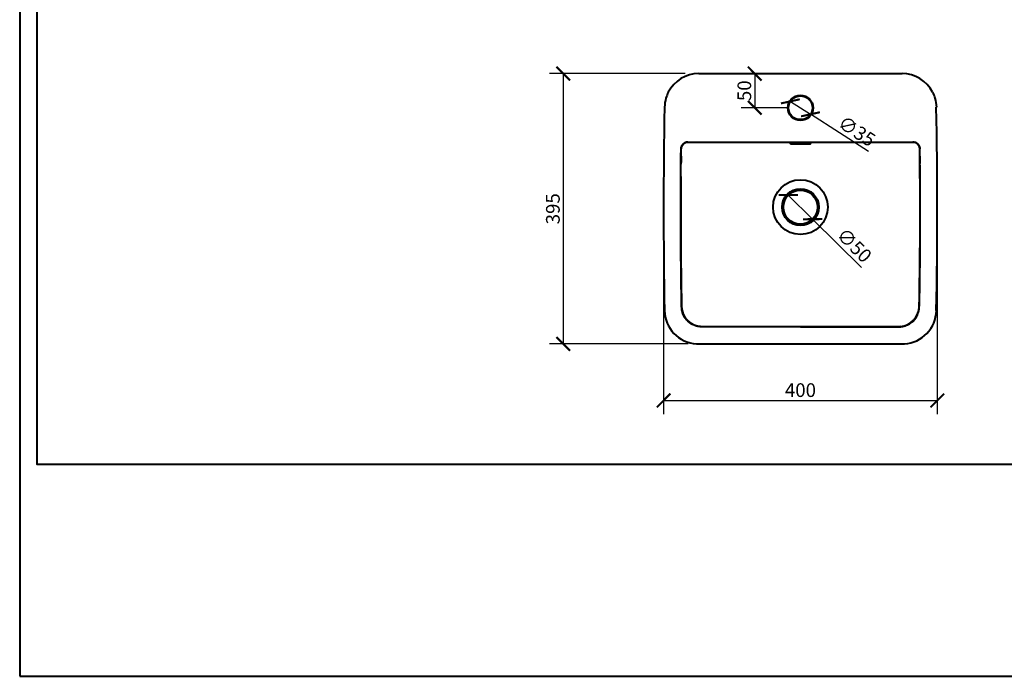
# Model space of a CAD drawing. Units: inches. Extents: x 0 to 2970, y 0 to 2100.
# Drawn here: x 0 to 1439, y 0 to 959 of the extents above; entities that cross this region are included whole.
import ezdxf

# ---------------------------------------------------------------- set-up
doc = ezdxf.new("R2010")
doc.units = ezdxf.units.IN
doc.header["$LTSCALE"] = 0.5
doc.header["$MEASUREMENT"] = 0
doc.layers.get('Defpoints').update_dxf_attribs({"color": 251})
doc.styles.add('Text_Std', font='arial.ttf')
doc.dimstyles.new('Dim_Std', dxfattribs={"dimscale": 10, "dimtxt": 2, "dimasz": 2, "dimexe": 2, "dimexo": 2, "dimgap": 0.5, "dimtad": 1, "dimdec": 0, "dimzin": 0, "dimdsep": 46, "dimtxsty": 'Text_Std', "dimblk": 'ARCHTICK', "dimcen": 0.09, "dimclrd": 256, "dimclre": 256, "dimclrt": 256, "dimadec": 0, "dimazin": 0, "dimtfac": 1, "dimtdec": 0, "dimtmove": 2, "dimatfit": 3, "dimldrblk": 'CLOSEDBLANK', "dimfxl": 1, "dimtolj": 1, "dimtzin": 0, "dimlwd": -1, "dimlwe": -1, "dimarcsym": 1})

# ---------------------------------------------------------------- blocks, each defined once
blk = doc.blocks.new('_ArchTick')
at = {"color": 0, "linetype": 'ByBlock', "const_width": 0.15}
blk.add_lwpolyline([(-0.5, -0.5), (0.5, 0.5)], dxfattribs=at)
blk = doc.blocks.new('*D35')
at = {"transparency": 16777216}
for p, q in [((972.4, 880.3), (774.4, 880.3)), ((794.4, 880.3), (794.4, 485.4)), ((976.8, 485.4), (774.4, 485.4))]:
    blk.add_line(p, q, dxfattribs=at)
at = {"layer": 'Defpoints', "color": 0, "transparency": 16777216}
for p in [(992.4, 880.3), (794.4, 485.4), (996.8, 485.4)]:
    blk.add_point(p, dxfattribs=at)
at = {"transparency": 16777216, "xscale": 20, "yscale": 20, "zscale": 20}
for p, rotation in [((794.4, 880.3), 90), ((794.4, 485.4), 270)]:
    blk.add_blockref('_ArchTick', p, dxfattribs=dict(at, rotation=rotation))
at = {"lineweight": 40, "transparency": 16777216, "insert": (779.2, 682.9), "char_height": 20, "attachment_point": 5, "rotation": 90, "style": 'Text_Std'}
blk.add_mtext('\\A1;395', dxfattribs=at)
blk = doc.blocks.new('_ClosedBlank')
at = {"color": 0, "linetype": 'ByBlock', "lineweight": -2}
for p, q in [((-1, 0.167), (0, 0)), ((-1, 0.167), (-1, -0.167)), ((0, 0), (-1, -0.167))]:
    blk.add_line(p, q, dxfattribs=at)
blk = doc.blocks.new('*D36')
at = {"transparency": 16777216}
for p, q in [((941, 662.8), (941, 382.8)), ((1341, 662.8), (1341, 382.8)), ((941, 402.8), (1341, 402.8))]:
    blk.add_line(p, q, dxfattribs=at)
at = {"layer": 'Defpoints', "color": 0, "transparency": 16777216}
for p in [(941, 682.8), (1341, 682.8), (1341, 402.8)]:
    blk.add_point(p, dxfattribs=at)
at = {"transparency": 16777216, "xscale": 20, "yscale": 20, "zscale": 20, "rotation": 180}
blk.add_blockref('_ArchTick', (941, 402.8), dxfattribs=at)
at = {"transparency": 16777216, "xscale": 20, "yscale": 20, "zscale": 20}
blk.add_blockref('_ArchTick', (1341, 402.8), dxfattribs=at)
at = {"lineweight": 40, "transparency": 16777216, "insert": (1141, 418), "char_height": 20, "attachment_point": 5, "style": 'Text_Std'}
blk.add_mtext('\\A1;400', dxfattribs=at)
blk = doc.blocks.new('*D37')
at = {"transparency": 16777216}
for p in [(1123.2, 702.9), (1230, 597.1)]:
    blk.add_line(p, (1158.8, 667.7), dxfattribs=at)
at = {"layer": 'Defpoints', "color": 0, "transparency": 16777216}
for p in [(1123.2, 702.9), (1158.8, 667.7)]:
    blk.add_point(p, dxfattribs=at)
at = {"transparency": 16777216, "xscale": 20, "yscale": 20, "zscale": 20}
for p, rotation in [((1123.2, 702.9), 315.2641815756739), ((1158.8, 667.7), 135.2641815756739)]:
    blk.add_blockref('_ArchTick', p, dxfattribs=dict(at, rotation=rotation))
at = {"lineweight": 40, "transparency": 16777216, "insert": (1219.7, 629.6), "char_height": 20, "attachment_point": 5, "rotation": 315.2642, "style": 'Text_Std'}
blk.add_mtext('\\A1;∅50', dxfattribs=at)
blk = doc.blocks.new('*D38')
at = {"transparency": 16777216}
for p in [(1126.3, 839.8), (1240.4, 766.6)]:
    blk.add_line(p, (1155.7, 820.9), dxfattribs=at)
at = {"layer": 'Defpoints', "color": 0, "transparency": 16777216}
for p in [(1126.3, 839.8), (1155.7, 820.9)]:
    blk.add_point(p, dxfattribs=at)
at = {"transparency": 16777216, "xscale": 20, "yscale": 20, "zscale": 20}
for p, rotation in [((1126.3, 839.8), 327.3006821959064), ((1155.7, 820.9), 147.3006821959064)]:
    blk.add_blockref('_ArchTick', p, dxfattribs=dict(at, rotation=rotation))
at = {"lineweight": 40, "transparency": 16777216, "insert": (1223.4, 796.2), "char_height": 20, "attachment_point": 5, "rotation": 327.3007, "style": 'Text_Std'}
blk.add_mtext('\\A1;∅35', dxfattribs=at)
blk = doc.blocks.new('*D39')
at = {"transparency": 16777216}
for p, q in [((1121, 880.3), (1054.2, 880.3)), ((1074.2, 880.3), (1074.2, 830.3)), ((1121, 830.3), (1054.2, 830.3))]:
    blk.add_line(p, q, dxfattribs=at)
at = {"layer": 'Defpoints', "color": 0, "transparency": 16777216}
for p in [(1141, 880.3), (1074.2, 830.3), (1141, 830.3)]:
    blk.add_point(p, dxfattribs=at)
at = {"transparency": 16777216, "xscale": 20, "yscale": 20, "zscale": 20}
for p, rotation in [((1074.2, 880.3), 90), ((1074.2, 830.3), 270)]:
    blk.add_blockref('_ArchTick', p, dxfattribs=dict(at, rotation=rotation))
at = {"lineweight": 40, "transparency": 16777216, "insert": (1059, 855.3), "char_height": 20, "attachment_point": 5, "rotation": 90, "style": 'Text_Std'}
blk.add_mtext('\\A1;50', dxfattribs=at)

msp = doc.modelspace()

# ---------------------------------------------------------------- linework, layer by layer
at = {"linetype": 'Continuous', "lineweight": 40}
for p, q in [((992.4, 880.3), (1289.6, 880.3)), ((976.5, 780.3), (1305.5, 780.3)), ((1126, 780.3), (1126, 778.3)), ((1126, 778.3), (1156, 778.3)), ((1127, 777.3), (1126, 778.3)), ((1155, 777.3), (1127, 777.3)), ((1155, 777.3), (1156, 778.3)), ((1156, 780.3), (1156, 778.3)), ((966.3, 729.8), (966.4, 614.9)), ((1315.7, 729.8), (1315.6, 614.9)), ((966.4, 614.9), (967.4, 540.5)), ((1315.6, 614.9), (1314.6, 540.5)), ((994.8, 510.7), (1140.9, 510.5)), ((1287.2, 510.7), (1141.1, 510.5))]:
    msp.add_line(p, q, dxfattribs=at)
for centre, radius in [((1141, 830.3), 18.5), ((1141, 830.3), 17.5), ((1141, 685.3), 40), ((1141, 685.3), 26.8), ((1141, 685.3), 25)]:
    msp.add_circle(centre, radius, dxfattribs=at)
for centre, radius, start, end in [((992.4, 830.3), 50, 90, 152.9875), ((1289.6, 830.3), 50, 27.0125, 90), ((8743.5, 682.8), 7802.5, 178.90982, 181.09018), ((-6461.5, 682.8), 7802.5, 358.90982, 1.09018), ((1141, 682.8), 130.5, 90, 91.786), ((1141, 682.8), 130.5, 88.214, 90), ((992.4, 535.3), 50, 181.0902, 266.1232), ((997.6, 540.8), 30.2, 181.548, 264.6734), ((1284.4, 540.8), 30.2, 275.3266, 358.452), ((1289.6, 535.3), 50, 273.8768, 358.9098)]:
    msp.add_arc(centre, radius, start, end, dxfattribs=at)
msp.add_ellipse((976.5, 770.3), major_axis=(0, 10), ratio=0.999965, start_param=0, end_param=1.559255, dxfattribs=at)
at = {"linetype": 'Continuous', "lineweight": 40, "extrusion": (2.56748e-16, 4.04739e-34, -1)}
msp.add_ellipse((1305.5, 770.3), major_axis=(0, 10), ratio=0.999965, start_param=0, end_param=1.559255, dxfattribs=at)
at = {"linetype": 'Continuous', "lineweight": 40}
for points, knots in [([(947.9, 853.1), (946.6, 850.6), (945.4, 847.7), (943.2, 840.3), (942.5, 835.9), (942.4, 831.3), (942.4, 831.3), (942.4, 831.3)], [72.480956, 72.480956, 72.480956, 72.480956, 82.276759, 82.276759, 94.344123, 94.344123, 94.351914, 94.351914, 94.351914, 94.351914]), ([(1334.1, 853.1), (1335.4, 850.6), (1336.6, 847.7), (1338.8, 840.3), (1339.5, 835.9), (1339.6, 831.3), (1339.6, 831.3), (1339.6, 831.3)], [72.480956, 72.480956, 72.480956, 72.480956, 82.276759, 82.276759, 94.344123, 94.344123, 94.351914, 94.351914, 94.351914, 94.351914]), ([(976.5, 780.3), (976.3, 780.3), (976, 780.3), (975.5, 780.3), (975.2, 780.3), (974.7, 780.2), (974.5, 780.1), (974, 780), (973.7, 779.9), (973.2, 779.8), (973, 779.7), (972.5, 779.5), (972.3, 779.4), (971.8, 779.2), (971.6, 779), (971.1, 778.8), (970.9, 778.6), (970.5, 778.3), (970.3, 778.1), (969.9, 777.8), (969.7, 777.6), (969.3, 777.3), (969.1, 777.1), (968.8, 776.7), (968.6, 776.5), (968.3, 776.1), (968.2, 775.9), (967.9, 775.4), (967.8, 775.2), (967.5, 774.7), (967.4, 774.5), (967.2, 774), (967.1, 773.8), (967, 773.3), (966.9, 773), (966.8, 772.5), (966.7, 772.3), (966.6, 771.8), (966.6, 771.5), (966.6, 771), (966.5, 770.7), (966.5, 770.5)], [-15.593654, -15.593654, -15.593654, -15.593654, -14.814253, -14.814253, -14.034555, -14.034555, -13.254858, -13.254858, -12.47516, -12.47516, -11.695463, -11.695463, -10.915765, -10.915765, -10.136068, -10.136068, -9.35637, -9.35637, -8.576673, -8.576673, -7.796975, -7.796975, -7.017278, -7.017278, -6.23758, -6.23758, -5.457883, -5.457883, -4.678185, -4.678185, -3.898488, -3.898488, -3.11879, -3.11879, -2.339093, -2.339093, -1.559395, -1.559395, -0.779698, -0.779698, 0, 0, 0, 0]), ([(966.7, 770.5), (966.7, 771.8), (967, 773.1), (968, 775.5), (968.7, 776.5), (970.6, 778.4), (971.7, 779.1), (974.1, 780.1), (975.4, 780.3), (976.7, 780.3)], [0, 0, 0, 0, 3.905874, 3.905874, 7.812077, 7.812077, 11.718923, 11.718923, 15.634614, 15.634614, 15.634614, 15.634614]), ([(976.5, 780.3), (976.5, 780.3), (976.5, 780.3), (976.5, 780.3), (976.5, 780.3), (976.5, 780.3)], [-0.1691835, -0.1691835, -0.1691835, -0.1691835, -0.0845918, -0.0845918, -0.0055927, -0.0055927, -0.0055927, -0.0055927]), ([(1315.3, 770.5), (1315.3, 771.8), (1315.1, 773.1), (1314, 775.5), (1313.3, 776.5), (1311.4, 778.4), (1310.4, 779.1), (1307.9, 780.1), (1306.6, 780.3), (1305.3, 780.3)], [0, 0, 0, 0, 3.905874, 3.905874, 7.812077, 7.812077, 11.718923, 11.718923, 15.634614, 15.634614, 15.634614, 15.634614]), ([(1305.5, 780.3), (1305.7, 780.3), (1306, 780.3), (1306.5, 780.3), (1306.8, 780.3), (1307.3, 780.2), (1307.5, 780.1), (1308, 780), (1308.3, 779.9), (1308.8, 779.8), (1309, 779.7), (1309.5, 779.5), (1309.8, 779.4), (1310.2, 779.2), (1310.4, 779), (1310.9, 778.8), (1311.1, 778.6), (1311.5, 778.3), (1311.7, 778.1), (1312.1, 777.8), (1312.3, 777.6), (1312.7, 777.3), (1312.9, 777.1), (1313.2, 776.7), (1313.4, 776.5), (1313.7, 776.1), (1313.8, 775.9), (1314.1, 775.4), (1314.2, 775.2), (1314.5, 774.7), (1314.6, 774.5), (1314.8, 774), (1314.9, 773.8), (1315, 773.3), (1315.1, 773), (1315.2, 772.5), (1315.3, 772.3), (1315.4, 771.8), (1315.4, 771.5), (1315.5, 771), (1315.5, 770.7), (1315.5, 770.5)], [-15.593654, -15.593654, -15.593654, -15.593654, -14.814253, -14.814253, -14.034555, -14.034555, -13.254858, -13.254858, -12.47516, -12.47516, -11.695463, -11.695463, -10.915765, -10.915765, -10.136068, -10.136068, -9.35637, -9.35637, -8.576673, -8.576673, -7.796975, -7.796975, -7.017278, -7.017278, -6.23758, -6.23758, -5.457883, -5.457883, -4.678185, -4.678185, -3.898488, -3.898488, -3.11879, -3.11879, -2.339093, -2.339093, -1.559395, -1.559395, -0.779698, -0.779698, 0, 0, 0, 0]), ([(1305.5, 780.3), (1305.5, 780.3), (1305.5, 780.3), (1305.5, 780.3), (1305.5, 780.3), (1305.5, 780.3)], [-0.1691835, -0.1691835, -0.1691835, -0.1691835, -0.0845918, -0.0845918, -0.0055927, -0.0055927, -0.0055927, -0.0055927]), ([(967.3, 539.8), (967.3, 539.8), (967.3, 539.8), (967.3, 539.8), (967.3, 539.8), (967.3, 539.8), (967.3, 539.9), (967.3, 539.9), (967.3, 539.9), (967.3, 540), (967.3, 540), (967.3, 540.2), (967.3, 540.3), (967.3, 540.6), (967.3, 540.8), (967.3, 541.4), (967.3, 541.8), (967.3, 543), (967.3, 543.8), (967.2, 546.9), (967.2, 549.4), (967.1, 554.1), (967.1, 556.4), (967, 561.8), (966.9, 564.9), (966.8, 571.2), (966.8, 574.5), (966.7, 582.4), (966.6, 587), (966.5, 595.7), (966.5, 599.7), (966.4, 610), (966.3, 616.2), (966.2, 630.5), (966.2, 638.6), (966.1, 654.3), (966.1, 661.8), (966, 680.7), (966, 692), (966.1, 716), (966.2, 728.8), (966.3, 751.2), (966.4, 760.8), (966.5, 770.5)], [-1, -1, -1, -1, -0.9999867, -0.9999867, -0.9999733, -0.9999733, -0.9999467, -0.9999467, -0.9998934, -0.9998934, -0.9997868, -0.9997868, -0.9995736, -0.9995736, -0.9991471, -0.9991471, -0.9982943, -0.9982943, -0.9965884, -0.9965884, -0.991403, -0.991403, -0.9863509, -0.9863509, -0.9797734, -0.9797734, -0.9726948, -0.9726948, -0.9627565, -0.9627565, -0.9540614, -0.9540614, -0.9406454, -0.9406454, -0.9232046, -0.9232046, -0.9069405, -0.9069405, -0.8825927, -0.8825927, -0.8550893, -0.8550893, -0.834319, -0.834319, -0.834319, -0.834319]), ([(966.5, 770.5), (966.5, 770.5), (966.5, 770.5), (966.6, 770.5), (966.6, 770.5), (966.6, 770.5), (966.6, 770.5), (966.6, 770.5), (966.6, 770.5), (966.6, 770.5), (966.7, 770.5), (966.7, 770.5), (966.7, 770.5)], [0.169182, 0.169182, 0.169182, 0.169182, 1.526867, 1.526867, 5.50983, 5.50983, 7.999182, 7.999182, 7.999182, 8.995267, 8.995267, 9.991352, 9.991352, 9.991352, 9.991352]), ([(966.5, 770.5), (966.5, 770.5), (966.5, 770.5), (966.5, 770.5), (966.5, 770.5), (966.5, 770.5)], [0.0055927, 0.0055927, 0.0055927, 0.0055927, 0.0845918, 0.0845918, 0.1691835, 0.1691835, 0.1691835, 0.1691835]), ([(1314.7, 539.8), (1314.7, 539.8), (1314.7, 539.8), (1314.7, 539.8), (1314.7, 539.8), (1314.7, 539.8), (1314.7, 539.9), (1314.7, 539.9), (1314.7, 539.9), (1314.7, 540), (1314.7, 540), (1314.7, 540.2), (1314.7, 540.3), (1314.7, 540.6), (1314.7, 540.8), (1314.7, 541.4), (1314.7, 541.8), (1314.7, 543), (1314.7, 543.8), (1314.8, 546.9), (1314.8, 549.4), (1314.9, 554.1), (1315, 556.4), (1315, 561.8), (1315.1, 564.9), (1315.2, 571.2), (1315.2, 574.5), (1315.3, 582.4), (1315.4, 587), (1315.5, 595.7), (1315.5, 599.7), (1315.6, 610), (1315.7, 616.2), (1315.8, 630.5), (1315.9, 638.6), (1315.9, 654.3), (1316, 661.8), (1316, 680.7), (1316, 692), (1315.9, 716), (1315.9, 728.8), (1315.7, 751.2), (1315.6, 760.8), (1315.5, 770.5)], [-1, -1, -1, -1, -0.9999867, -0.9999867, -0.9999733, -0.9999733, -0.9999467, -0.9999467, -0.9998934, -0.9998934, -0.9997868, -0.9997868, -0.9995736, -0.9995736, -0.9991471, -0.9991471, -0.9982943, -0.9982943, -0.9965884, -0.9965884, -0.991403, -0.991403, -0.9863509, -0.9863509, -0.9797734, -0.9797734, -0.9726948, -0.9726948, -0.9627565, -0.9627565, -0.9540614, -0.9540614, -0.9406454, -0.9406454, -0.9232046, -0.9232046, -0.9069405, -0.9069405, -0.8825927, -0.8825927, -0.8550893, -0.8550893, -0.834319, -0.834319, -0.834319, -0.834319]), ([(1315.5, 770.5), (1315.5, 770.5), (1315.5, 770.5), (1315.4, 770.5), (1315.4, 770.5), (1315.4, 770.5), (1315.4, 770.5), (1315.4, 770.5), (1315.4, 770.5), (1315.4, 770.5), (1315.4, 770.5), (1315.3, 770.5), (1315.3, 770.5)], [0.169182, 0.169182, 0.169182, 0.169182, 1.526867, 1.526867, 5.50983, 5.50983, 7.999182, 7.999182, 7.999182, 8.995267, 8.995267, 9.991352, 9.991352, 9.991352, 9.991352]), ([(1315.5, 770.5), (1315.5, 770.5), (1315.5, 770.5), (1315.5, 770.5), (1315.5, 770.5), (1315.5, 770.5)], [0.0055927, 0.0055927, 0.0055927, 0.0055927, 0.0845918, 0.0845918, 0.1691835, 0.1691835, 0.1691835, 0.1691835]), ([(966.4, 614.9), (966.4, 617.6), (966.4, 620.3), (966.4, 623), (966.1, 658.6), (966, 694.2), (966.3, 729.8)], [-8.063162, -8.063162, -8.063162, -8.063162, 0, 0, 0, 106.939107, 106.939107, 106.939107, 106.939107]), ([(1315.6, 614.9), (1315.6, 617.6), (1315.6, 620.3), (1315.7, 623), (1315.9, 658.6), (1316, 694.2), (1315.7, 729.8)], [-8.063162, -8.063162, -8.063162, -8.063162, 0, 0, 0, 106.939107, 106.939107, 106.939107, 106.939107]), ([(967.4, 540.5), (967.4, 541.1), (967.4, 541.7), (967, 565.5), (966.6, 589.6), (966.4, 614.9)], [-86.796735, -86.796735, -86.796735, -86.796735, -84.637425, -84.637425, -8.073153, -8.073153, -8.073153, -8.073153]), ([(1314.6, 540.5), (1314.6, 541.1), (1314.6, 541.7), (1315, 565.5), (1315.4, 589.6), (1315.6, 614.9)], [-86.796735, -86.796735, -86.796735, -86.796735, -84.637425, -84.637425, -8.073153, -8.073153, -8.073153, -8.073153]), ([(1141, 510.4), (1139.2, 510.4), (1137.4, 510.4), (1127.2, 510.4), (1118.9, 510.4), (1099.6, 510.4), (1088.8, 510.4), (1066, 510.4), (1054.2, 510.4), (1034.8, 510.4), (1027.3, 510.4), (1015.5, 510.4), (1011.1, 510.4), (1005.2, 510.4), (1003.6, 510.4), (1000.4, 510.4), (998.9, 510.4), (997.3, 510.4), (996.8, 510.4), (996.4, 510.4), (995, 510.5), (994.1, 510.6), (991.9, 510.9), (990.6, 511.1), (988.1, 511.8), (986.9, 512.2), (984.3, 513.3), (982.8, 514.1), (980.5, 515.5), (979.6, 516.1), (977.9, 517.5), (977.1, 518.2), (975.8, 519.5), (975.2, 520.1), (973.6, 522), (972.6, 523.3), (971, 526), (970.3, 527.3), (969, 530.2), (968.5, 531.9), (967.7, 535.2), (967.5, 536.9), (967.4, 539), (967.4, 539.4), (967.3, 539.8)], [-0.1473123, -0.1473123, -0.1473123, -0.1473123, -0.1434113, -0.1434113, -0.1254257, -0.1254257, -0.1020444, -0.1020444, -0.0765433, -0.0765433, -0.060373, -0.060373, -0.0510422, -0.0510422, -0.0476224, -0.0476224, -0.0442026, -0.0442026, -0.0442026, -0.0429104, -0.0429104, -0.0403705, -0.0403705, -0.0365383, -0.0365383, -0.0329964, -0.0329964, -0.0283258, -0.0283258, -0.0252457, -0.0252457, -0.0221656, -0.0221656, -0.0197497, -0.0197497, -0.0151508, -0.0151508, -0.0109046, -0.0109046, -0.0059407, -0.0059407, -0.0011586, -0.0011586, 0, 0, 0, 0]), ([(967.4, 539.8), (967.4, 539.8), (967.4, 539.8), (967.4, 539.9), (967.4, 539.9), (967.4, 539.9)], [-87.6121553, -87.6121553, -87.6121553, -87.6121553, -87.5459148, -87.5459148, -87.4261368, -87.4261368, -87.4261368, -87.4261368]), ([(994.8, 510.7), (993.6, 510.8), (992.3, 511), (987.6, 512), (984.2, 513.3), (977.8, 517.4), (974.9, 520.2), (970.5, 526.6), (968.9, 530.2), (967.6, 536.5), (967.5, 538.5), (967.4, 539.8)], [950.605472, 950.605472, 950.605472, 950.605472, 954.189279, 954.189279, 963.30181, 963.30181, 972.26554, 972.26554, 980.538006, 980.538006, 985.336682, 985.336682, 985.336682, 985.336682]), ([(1141, 510.4), (1142.8, 510.4), (1144.6, 510.4), (1154.8, 510.4), (1163.2, 510.4), (1182.4, 510.4), (1193.2, 510.4), (1216, 510.4), (1227.8, 510.4), (1247.2, 510.4), (1254.7, 510.4), (1266.5, 510.4), (1270.9, 510.4), (1276.8, 510.4), (1278.4, 510.4), (1281.6, 510.4), (1283.2, 510.4), (1284.7, 510.4), (1285.2, 510.4), (1285.6, 510.4), (1287, 510.5), (1287.9, 510.6), (1290.1, 510.9), (1291.4, 511.1), (1293.9, 511.8), (1295.1, 512.2), (1297.7, 513.3), (1299.2, 514.1), (1301.5, 515.5), (1302.4, 516.1), (1304.1, 517.5), (1304.9, 518.2), (1306.3, 519.5), (1306.8, 520.1), (1308.4, 522), (1309.4, 523.3), (1311, 526), (1311.7, 527.3), (1313, 530.2), (1313.5, 531.9), (1314.3, 535.2), (1314.5, 536.9), (1314.6, 539), (1314.7, 539.4), (1314.7, 539.8)], [-0.1473123, -0.1473123, -0.1473123, -0.1473123, -0.1434113, -0.1434113, -0.1254257, -0.1254257, -0.1020444, -0.1020444, -0.0765433, -0.0765433, -0.060373, -0.060373, -0.0510422, -0.0510422, -0.0476224, -0.0476224, -0.0442026, -0.0442026, -0.0442026, -0.0429104, -0.0429104, -0.0403705, -0.0403705, -0.0365383, -0.0365383, -0.0329964, -0.0329964, -0.0283258, -0.0283258, -0.0252457, -0.0252457, -0.0221656, -0.0221656, -0.0197497, -0.0197497, -0.0151508, -0.0151508, -0.0109046, -0.0109046, -0.0059407, -0.0059407, -0.0011586, -0.0011586, 0, 0, 0, 0]), ([(1287.2, 510.7), (1288.4, 510.8), (1289.7, 511), (1294.4, 512), (1297.8, 513.3), (1304.2, 517.4), (1307.1, 520.2), (1311.5, 526.6), (1313.1, 530.2), (1314.4, 536.5), (1314.5, 538.5), (1314.6, 539.8)], [950.605472, 950.605472, 950.605472, 950.605472, 954.189279, 954.189279, 963.30181, 963.30181, 972.26554, 972.26554, 980.538006, 980.538006, 985.336682, 985.336682, 985.336682, 985.336682]), ([(1314.6, 539.8), (1314.6, 539.8), (1314.6, 539.8), (1314.6, 539.9), (1314.6, 539.9), (1314.6, 539.9)], [-87.6121553, -87.6121553, -87.6121553, -87.6121553, -87.5459148, -87.5459148, -87.4261368, -87.4261368, -87.4261368, -87.4261368]), ([(1140.9, 510.5), (1096.6, 510.5), (1049.6, 510.5), (997.4, 510.6), (996.8, 510.6), (995.8, 510.6), (995.3, 510.6), (994.8, 510.7)], [917.860315, 917.860315, 917.860315, 917.860315, 947.451818, 947.451818, 949.282005, 949.282005, 950.595189, 950.595189, 950.595189, 950.595189]), ([(1141, 510.5), (1141, 510.4), (1141, 510.4), (1141, 510.4), (1141, 510.4), (1141, 510.4)], [-10.120821, -10.120821, -10.120821, -10.120821, -5.152007, -5.152007, -0.070088, -0.070088, -0.070088, -0.070088]), ([(1141.1, 510.5), (1185.4, 510.5), (1232.4, 510.5), (1284.6, 510.6), (1285.2, 510.6), (1286.3, 510.6), (1286.7, 510.6), (1287.2, 510.7)], [917.860315, 917.860315, 917.860315, 917.860315, 947.451818, 947.451818, 949.282005, 949.282005, 950.595189, 950.595189, 950.595189, 950.595189]), ([(989, 485.5), (989, 485.5), (989.1, 485.5), (989.1, 485.5), (989.2, 485.5), (989.3, 485.4), (989.5, 485.4), (989.9, 485.4), (990.3, 485.4), (990.8, 485.4), (991, 485.4), (991.6, 485.4), (992, 485.4), (992.4, 485.4)], [0, 0, 0, 0, 0.084974, 0.084974, 0.253096, 0.253096, 0.644401, 0.644401, 1.597073, 1.597073, 2.174995, 2.174995, 3.120169, 3.120169, 3.120169, 3.120169]), ([(992.4, 485.4), (993.1, 485.4), (993.8, 485.4), (995.7, 485.4), (996.8, 485.4), (1000.3, 485.4), (1002.6, 485.4), (1009.6, 485.4), (1014.3, 485.4), (1028.2, 485.4), (1037.6, 485.4), (1065.5, 485.4), (1084.1, 485.4), (1140, 485.4), (1177.2, 485.4), (1239.5, 485.4), (1264.5, 485.4), (1289.6, 485.4)], [0, 0, 0, 0, 2.087664, 2.087664, 5.578636, 5.578636, 12.560577, 12.560577, 26.524459, 26.524459, 54.452222, 54.452222, 110.307747, 110.307747, 222.018798, 222.018798, 297.193393, 297.193393, 297.193393, 297.193393]), ([(1289.6, 485.4), (1289.9, 485.4), (1290.3, 485.4), (1290.9, 485.4), (1291.3, 485.4), (1291.9, 485.4), (1292.4, 485.4), (1292.8, 485.4), (1292.9, 485.5), (1292.9, 485.5), (1293, 485.5), (1293, 485.5)], [0, 0, 0, 0, 1.004666, 1.004666, 1.8979, 1.8979, 3.046265, 3.046265, 3.263033, 3.263033, 3.389354, 3.389354, 3.389354, 3.389354])]:
    msp.add_open_spline(points, degree=3, knots=knots, dxfattribs=at)
for points in [[(966.3, 729.8), (966.4, 743.4), (966.5, 756.9), (966.7, 770.5)], [(1315.7, 729.8), (1315.6, 743.4), (1315.5, 756.9), (1315.3, 770.5)], [(966.5, 759.4), (966.5, 756), (966.5, 752.5), (966.4, 749.1)], [(966.4, 749.1), (966.4, 749.1), (966.4, 749.1), (966.4, 749.1)], [(966.5, 759.5), (966.5, 759.5), (966.5, 759.4), (966.5, 759.4)], [(1315.5, 759.5), (1315.5, 759.5), (1315.5, 759.4), (1315.5, 759.4)], [(1315.5, 759.4), (1315.5, 756), (1315.5, 752.5), (1315.6, 749.1)], [(1315.6, 749.1), (1315.6, 749.1), (1315.6, 749.1), (1315.6, 749.1)], [(966.4, 614.9), (966.4, 614.9), (966.4, 614.9), (966.4, 614.9)], [(966.4, 614.9), (966.4, 614.9), (966.4, 614.9), (966.4, 614.9)], [(1315.6, 614.9), (1315.6, 614.9), (1315.6, 614.9), (1315.6, 614.9)], [(1315.6, 614.9), (1315.6, 614.9), (1315.6, 614.9), (1315.6, 614.9)], [(967.3, 539.8), (967.4, 539.8), (967.4, 539.8), (967.4, 539.8)], [(967.4, 539.9), (967.4, 540.1), (967.4, 540.3), (967.4, 540.5)], [(967.4, 539.9), (967.4, 539.9), (967.4, 539.9), (967.4, 539.9)], [(1314.6, 539.9), (1314.6, 540.1), (1314.6, 540.3), (1314.6, 540.5)], [(1314.6, 539.9), (1314.6, 539.9), (1314.6, 539.9), (1314.6, 539.9)], [(1314.7, 539.8), (1314.6, 539.8), (1314.6, 539.8), (1314.6, 539.8)], [(994.8, 510.7), (994.8, 510.7), (994.8, 510.7), (994.8, 510.7)], [(1141, 510.5), (1141, 510.5), (1141, 510.5), (1140.9, 510.5)], [(1141, 510.5), (1141, 510.5), (1141, 510.5), (1141.1, 510.5)], [(1287.2, 510.7), (1287.2, 510.7), (1287.2, 510.7), (1287.2, 510.7)]]:
    msp.add_open_spline(points, degree=3, dxfattribs=at)
at = {"layer": 'Defpoints', "lineweight": 40}
for points in [[(0, 0), (2970, 0), (2970, 2100), (0, 2100)], [(2945, 2064), (25, 2064), (25, 310), (2945, 310)]]:
    msp.add_lwpolyline(points, close=True, dxfattribs=at)

# ---------------------------------------------------------------- dimensions: what is measured, and where the dimension line sits
at = {"lineweight": 40}
for base, p1, p2, picture, middle in [((794.4, 485.4), (992.4, 880.3), (996.8, 485.4), '*D35', (779.2, 682.9)), ((1074.2, 830.3), (1141, 880.3), (1141, 830.3), '*D39', (1059, 855.3))]:
    dim = msp.add_linear_dim(base=base, p1=p1, p2=p2, angle=90, dimstyle='Dim_Std', dxfattribs=at)
    dim.commit()
    dim.dimension.update_dxf_attribs({"geometry": picture, "text_midpoint": middle})
for p1, p2, picture, middle in [((1126.3, 839.8), (1155.7, 820.9), '*D38', (1223.4, 796.2)), ((1123.2, 702.9), (1158.8, 667.7), '*D37', (1219.7, 629.6))]:
    dim = msp.add_diameter_dim_2p(p1=p1, p2=p2, dimstyle='Dim_Std', override={"dimtmove": 0}, dxfattribs=at)
    dim.commit()
    dim.dimension.update_dxf_attribs({"geometry": picture, "text_midpoint": middle})
dim = msp.add_linear_dim(base=(1341, 402.8), p1=(941, 682.8), p2=(1341, 682.8), dimstyle='Dim_Std', dxfattribs=at)
dim.commit()
dim.dimension.update_dxf_attribs({"geometry": '*D36', "text_midpoint": (1141, 418)})

doc.saveas('drawing.dxf')
